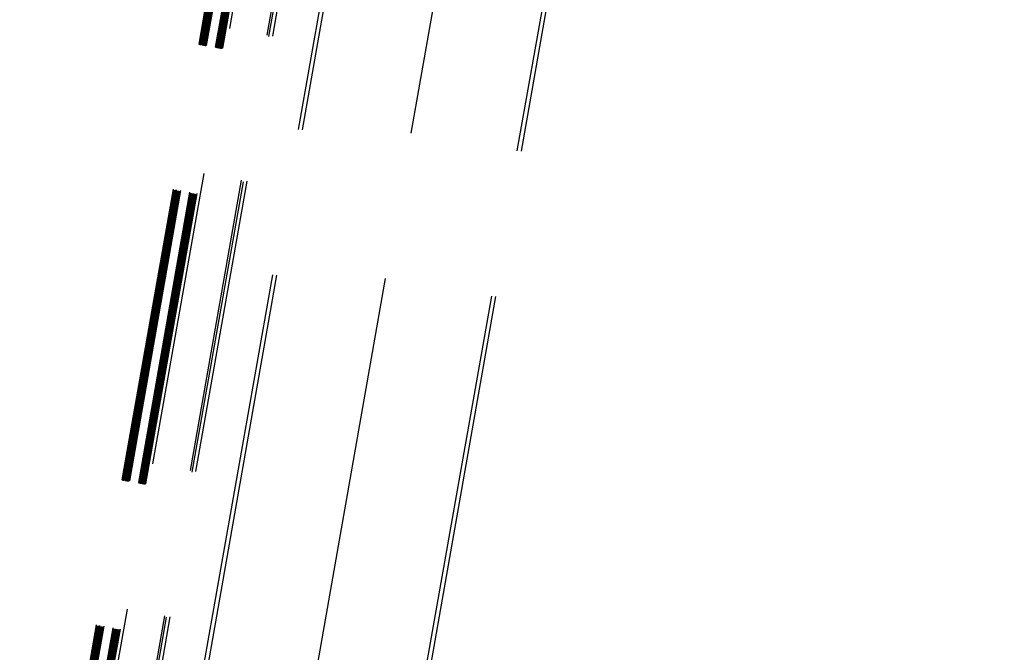
# Model space of a CAD drawing. Units: centimetres. Extents: x -7971 to 168200, y 0 to 118818.
# Drawn here: x 11605 to 12940, y 19416 to 20274 of the extents above; entities that cross this region are included whole.
import ezdxf

# ---------------------------------------------------------------- set-up
doc = ezdxf.new("R2010")
doc.units = ezdxf.units.CM
doc.header["$LTSCALE"] = 100
doc.header["$MEASUREMENT"] = 0
doc.linetypes.add('XKITLINE06', pattern=[7, 3, -1, 2, -1])
doc.layers.add('P04', color=3, linetype='Continuous')

msp = doc.modelspace()

# ---------------------------------------------------------------- linework, layer by layer
at = {"layer": 'P04', "color": 8, "linetype": 'XKITLINE06', "ltscale": 2}
for p, q in [((13649.5, 29579.1), (11718.2, 18626.3)), ((13655.2, 29578.5), (11724, 18626.3)), ((13802.5, 29574.1), (11868.1, 18603.7)), ((13946.3, 29550.2), (12020.1, 18626.3)), ((13952, 29549.6), (12025.9, 18626.3)), ((11605.2, 18862.1), (12049.7, 21383.3)), ((11606, 18860.9), (12050.9, 21384.1)), ((11607, 18860.7), (12051.9, 21383.9)), ((11608, 18860.6), (12052.9, 21383.8)), ((11609.1, 18861.4), (12053.7, 21382.6)), ((11609.5, 18861.3), (12054, 21382.5)), ((11610.3, 18860.1), (12055.2, 21383.3)), ((11611.3, 18860), (12056.2, 21383.2)), ((11612.3, 18859.8), (12057.2, 21383)), ((11613.3, 18859.6), (12058.2, 21382.8)), ((11614.2, 18859.4), (12059.1, 21382.7)), ((11615.4, 18860.3), (12060, 21381.5)), ((11627.6, 18858.1), (12072.2, 21379.3)), ((11628.4, 18856.9), (12073.3, 21380.2)), ((11629.4, 18856.8), (12074.3, 21380)), ((11630.4, 18856.6), (12075.3, 21379.8)), ((11631.4, 18856.4), (12076.3, 21379.6)), ((11632.3, 18856.3), (12077.2, 21379.5)), ((11633.3, 18856.1), (12078.2, 21379.3)), ((11634.3, 18855.9), (12079.2, 21379.1)), ((11635.3, 18855.7), (12080.2, 21378.9)), ((11636.3, 18855.6), (12081.2, 21378.8)), ((11637.4, 18856.4), (12082, 21377.6)), ((11646.9, 18883.4), (12081.7, 21349)), ((11697.6, 18874.4), (12132.4, 21340.1)), ((11700, 18872.4), (12135.3, 21341.2)), ((11705.1, 18873), (12139.9, 21338.9))]:
    msp.add_line(p, q, dxfattribs=at)

doc.saveas('drawing.dxf')
